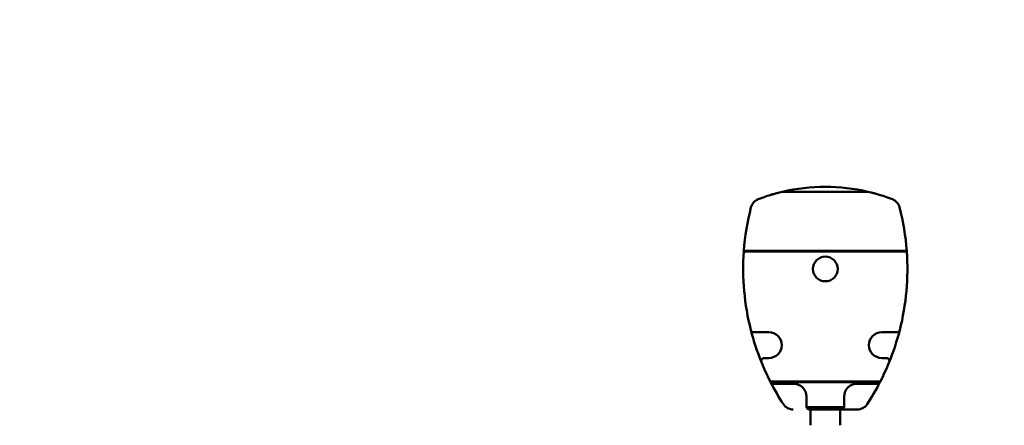
# Model space of a CAD drawing. Units: millimetres. Extents: x 0 to 23760, y 0 to 16800.
# Drawn here: x 17858 to 18853, y 11996 to 12406 of the extents above; entities that cross this region are included whole.
import ezdxf

# ---------------------------------------------------------------- set-up
doc = ezdxf.new("R2010")
doc.units = ezdxf.units.MM
doc.header["$MEASUREMENT"] = 0
doc.layers.add('(1) Shape lines', color=7, linetype='Continuous', lineweight=35)
doc.layers.add('(6) Dimensions', color=7, linetype='Continuous', lineweight=35)
doc.styles.add('Arial', font='ARIAL.TTF')
doc.dimstyles.new('Vertex Style', dxfattribs={"dimscale": 40, "dimtxt": 0.18, "dimasz": 3.6, "dimexe": 1.8, "dimexo": 0.0625, "dimgap": 1.7, "dimtad": 1, "dimdec": 1, "dimdsep": 46, "dimtxsty": 'Arial', "dimblk1": 'CLOSED', "dimblk2": 'CLOSED', "dimsah": 1, "dimcen": 0.09, "dimdle": 1.8, "dimclrd": 9, "dimclre": 9, "dimadec": 1, "dimazin": 2, "dimtfac": 0.65, "dimtdec": 4, "dimtmove": 0, "dimatfit": 3, "dimfxl": 0, "dimtolj": 1, "dimtzin": 0, "dimlwd": 25, "dimlwe": 25, "dimarcsym": 0})

# ---------------------------------------------------------------- blocks, each defined once
blk = doc.blocks.new('_Closed')
at = {"color": 0, "linetype": 'ByBlock', "lineweight": -2}
for p, q in [((-1, 0.166667), (0, 0)), ((-1, 0.166667), (-1, -0.166667)), ((0, 0), (-1, -0.166667)), ((0, 0), (-1, 0))]:
    blk.add_line(p, q, dxfattribs=at)
blk = doc.blocks.new('*D55')
at = {"layer": '(6) Dimensions', "color": 9, "lineweight": 25}
for p, q in [((20484.8, 12631.9), (20484.8, 11610.9)), ((18671.9, 11762.9), (18671.9, 11610.9)), ((18815.9, 11682.9), (20340.8, 11682.9))]:
    blk.add_line(p, q, dxfattribs=at)
at = {"layer": 'Defpoints', "color": 0}
for p in [(20484.8, 12751.9), (18671.9, 11882.9), (20484.8, 11682.9)]:
    blk.add_point(p, dxfattribs=at)
at = {"layer": '(6) Dimensions', "color": 9, "lineweight": 25, "xscale": 144, "yscale": 144, "zscale": 144, "rotation": 180}
blk.add_blockref('_Closed', (18671.9, 11682.9), dxfattribs=at)
at = {"layer": '(6) Dimensions', "color": 9, "lineweight": 25, "xscale": 144, "yscale": 144, "zscale": 144}
blk.add_blockref('_Closed', (20484.8, 11682.9), dxfattribs=at)
at = {"layer": '(6) Dimensions', "color": 0, "lineweight": 35, "insert": (19578.35, 11815.62), "char_height": 140, "attachment_point": 5, "style": 'Arial'}
blk.add_mtext('\\A1;1813', dxfattribs=at)
blk = doc.blocks.new('*D56')
at = {"layer": '(6) Dimensions', "color": 9, "lineweight": 25}
for p, q in [((16858.8, 12631.9), (16858.8, 11610.9)), ((18671.9, 11762.9), (18671.9, 11610.9)), ((18527.9, 11682.9), (17002.8, 11682.9))]:
    blk.add_line(p, q, dxfattribs=at)
at = {"layer": 'Defpoints', "color": 0}
for p in [(16858.8, 12751.9), (18671.9, 11882.9), (16858.8, 11682.9)]:
    blk.add_point(p, dxfattribs=at)
at = {"layer": '(6) Dimensions', "color": 9, "lineweight": 25, "xscale": 144, "yscale": 144, "zscale": 144, "rotation": 180}
blk.add_blockref('_Closed', (16858.8, 11682.9), dxfattribs=at)
at = {"layer": '(6) Dimensions', "color": 9, "lineweight": 25, "xscale": 144, "yscale": 144, "zscale": 144}
blk.add_blockref('_Closed', (18671.9, 11682.9), dxfattribs=at)
at = {"layer": '(6) Dimensions', "color": 0, "lineweight": 35, "insert": (17765.35, 11815.62), "char_height": 140, "attachment_point": 5, "style": 'Arial'}
blk.add_mtext('\\A1;1813', dxfattribs=at)
blk = doc.blocks.new('Crane_single_12_cd977852-8b9a-4fda-b203-5632c51fbab5')
at = {"layer": '(1) Shape lines', "color": 7, "linetype": 'Continuous', "lineweight": 50, "ltscale": 120}
for p, q in [((-18289.34, -332.23), (-18289.34, -167.57)), ((-18288.82, -167.53), (-18288.82, -332.27)), ((-18209.36, -174.64), (-18209.36, -174.64)), ((-18207.1, -192.9), (-18207.1, -177.55)), ((-18181.1, -188.08), (-18181.1, -192.9)), ((-18176.97, -185.3), (-18176.97, -185.3)), ((-18346.99, -198.4), (-18346.99, -198.4)), ((-18346.99, -198.4), (-18346.99, -198.4)), ((-18157.36, -194.27), (-18157.36, -305.53)), ((-18156.84, -305.26), (-18156.84, -194.54)), ((-18155.1, -217.9), (-18155.1, -197.26)), ((-18349.14, -293.02), (-18349.14, -206.78)), ((-18348.07, -202.4), (-18348.07, -202.4)), ((-18348.07, -202.4), (-18348.07, -202.4)), ((-18348.02, -202.4), (-18348.02, -202.4)), ((-18129.1, -217.54), (-18129.1, -233.9)), ((-18132.1, -230.9), (-18142.1, -230.9)), ((-18131.58, -268.85), (-18131.58, -230.95)), ((-18129.1, -233.9), (-18129.1, -265.9)), ((-18129.1, -233.9), (-18129.1, -233.9)), ((-18129.1, -234.9), (-18113.1, -234.9)), ((-18129.1, -234.9), (-18113.1, -234.9)), ((-18113.1, -264.9), (-18129.1, -264.9)), ((-18113.1, -264.9), (-18129.1, -264.9)), ((-18129.1, -265.9), (-18129.1, -265.9)), ((-18142.1, -268.9), (-18132.1, -268.9)), ((-18155.1, -302.54), (-18155.1, -281.9)), ((-18348.07, -297.4), (-18348.07, -297.4)), ((-18348.06, -297.4), (-18348.07, -297.4)), ((-18346.99, -301.4), (-18346.99, -301.4)), ((-18346.99, -301.4), (-18346.99, -301.4)), ((-18346.99, -301.4), (-18346.99, -301.4)), ((-18346.99, -301.4), (-18346.99, -301.4)), ((-18207.1, -322.25), (-18207.1, -306.9)), ((-18181.1, -306.9), (-18181.1, -311.72)), ((-18156.73, -305.2), (-18156.73, -305.2))]:
    blk.add_line(p, q, dxfattribs=at)
blk.add_lwpolyline([(-18157.1, -194.4), (-18157.1, -194.4)], dxfattribs=at)
blk.add_lwpolyline([(-18157.1, -194.4), (-18157.1, -194.4)], dxfattribs=at)
blk.add_circle((-18271.1, -249.9), 12.5, dxfattribs=at)
for centre, radius, start, end in [((-18271.1, -416.9), 250, 94.06526, 94.18496), ((-18271.1, -416.9), 250, 75.70207, 94.06526), ((-18271.1, -416.9), 250, 67.88182, 75.70207), ((-18210.1, -177.55), 3, 0, 75.70209), ((-18178.1, -188.08), 3, 67.88181, 180), ((-18271.1, -416.9), 250, 62.93826, 67.88182), ((-18164.1, -249.9), 190, 164.30562, 165.52249), ((-18164.1, -249.9), 190, 164.27309, 164.28597), ((-18164.1, -249.9), 190, 164.27309, 164.28597), ((-18164.1, -249.9), 190, 164.29147, 164.29165), ((-18164.1, -249.9), 190, 161.97936, 161.98099), ((-18194.1, -192.9), 13, 180, 0), ((-18271.1, -416.9), 250, 62.80411, 62.93826), ((-18271.1, -416.9), 250, 56.89202, 62.76569), ((-18164.1, -249.9), 190, 166.88194, 180), ((-18141.1, -217.54), 12, 0, 56.89202), ((-18132.1, -233.9), 3, 0.00061, 79.99245), ((-18164.1, -249.9), 190, 180, 193.11806), ((-18132.1, -265.9), 3, 280.00424, 0.00031), ((-18141.1, -282.26), 12, 303.10798, 0), ((-18164.1, -249.9), 190, 194.47751, 195.70853), ((-18194.1, -306.9), 13, 0, 180), ((-18271.1, -82.9), 250, 297.22537, 303.10798), ((-18164.1, -249.9), 190, 195.71403, 195.71415), ((-18164.1, -249.9), 190, 195.7151, 195.72691), ((-18164.1, -249.9), 190, 195.72691, 197.45098), ((-18271.1, -82.9), 250, 292.11817, 297.06174), ((-18271.1, -82.9), 250, 297.06174, 297.19589), ((-18271.1, -82.9), 250, 284.29789, 292.11817), ((-18178.1, -311.72), 3, 180, 292.11817), ((-18271.1, -82.9), 250, 265.93474, 284.29789), ((-18210.1, -322.25), 3, 284.29781, 0), ((-18271.1, -82.9), 250, 265.81504, 265.93474)]:
    blk.add_arc(centre, radius, start, end, dxfattribs=at)
for centre, major_axis, start_param, end_param in [((-18271.1, -416.9), (0, 250), 0.073041, 0.251766), ((-18330.39, -186.4), (-12, 0), 4.964155, 5.918427), ((-18164.1, -249.9), (-190, 0), 5.918427, 6.054232), ((-18271.1, -416.9), (0, 250), 5.807857, 5.808528), ((-18158.1, -197.26), (0, -3), 1.570791, 2.653241), ((-18142.1, -217.9), (-13, 0), 0, 1.570796), ((-18132.1, -233.9), (0, -3), 2.966918, 3.141582), ((-18142.1, -281.9), (-13, 0), 4.712399, 6.283185), ((-18132.1, -265.9), (-3, 0), 1.570796, 1.745403), ((-18164.1, -249.9), (-190, 0), 0.228953, 0.364758), ((-18271.1, -82.9), (-250, 0), 2.045454, 2.045969), ((-18158.1, -302.54), (0, -3), 0.475165, 1.570791), ((-18330.39, -313.4), (-12, 0), 0.364758, 1.31903), ((-18271.1, -82.9), (0, 250), 2.889826, 3.068551)]:
    blk.add_ellipse(centre, major_axis=major_axis, ratio=1, start_param=start_param, end_param=end_param, dxfattribs=at)

msp = doc.modelspace()

# ---------------------------------------------------------------- block references
at = {"color": 7, "linetype": 'ByBlock', "rotation": 270}
msp.add_blockref('Crane_single_12_cd977852-8b9a-4fda-b203-5632c51fbab5', (18921.8, -6117.2), dxfattribs=at)

# ---------------------------------------------------------------- dimensions: what is measured, and where the dimension line sits
at = {"layer": '(6) Dimensions', "color": 7, "lineweight": 35}
for base, p2, override, picture, middle in [((16858.8, 11682.9), (16858.8, 12751.9), {"dimtxt": 3.5, "dimexo": 3, "dimgap": 1.53125, "dimdec": 0, "dimlfac": 0.999945, "dimtxsty": 'Arial', "dimcen": 0}, '*D56', (17765.35, 11682.9)), ((20484.8, 11682.9), (20484.8, 12751.9), {"dimtxt": 3.5, "dimexo": 3, "dimgap": 1.53125, "dimdec": 0, "dimlfac": 1.000055, "dimtxsty": 'Arial', "dimcen": 0}, '*D55', (19578.35, 11682.9))]:
    dim = msp.add_linear_dim(base=base, p1=(18671.9, 11882.9), p2=p2, dimstyle='Vertex Style', override=override, dxfattribs=at)
    dim.commit()
    dim.dimension.update_dxf_attribs({"geometry": picture, "text_midpoint": middle, "dimtype": 160})

doc.saveas('drawing.dxf')
